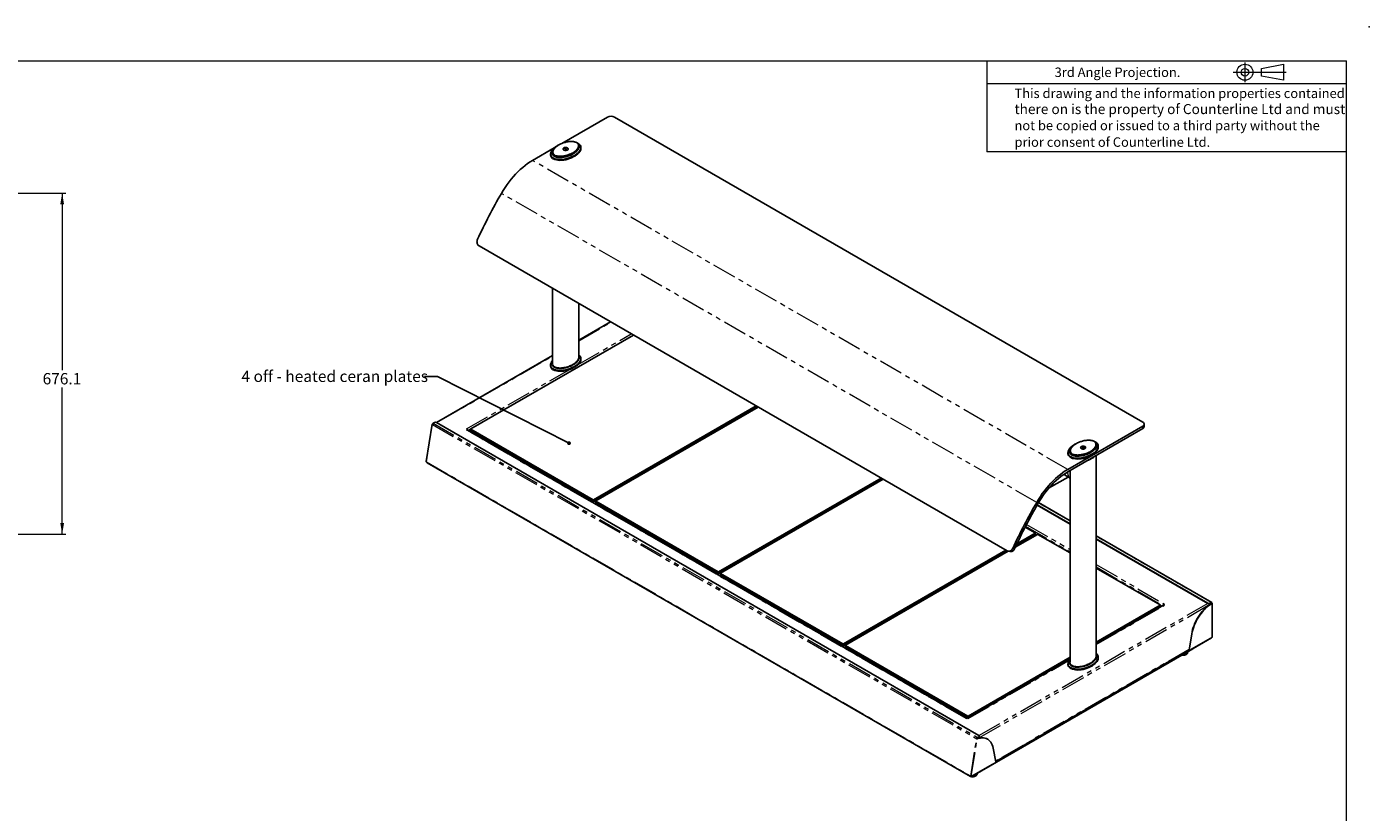
# Model space of a CAD drawing. Units: millimetres. Extents: x 0 to 586, y 0 to 420.
# Drawn here: x 231 to 586, y 213 to 420 of the extents above; entities that cross this region are included whole.
import ezdxf

# ---------------------------------------------------------------- set-up
doc = ezdxf.new("R2010")
doc.units = ezdxf.units.MM
doc.header["$PDSIZE"] = -1
doc.linetypes.add('PHANTOM', pattern=[12.7, 6.35, -1.27, 1.27, -1.27, 1.27, -1.27])
doc.styles.add('SLDTEXTSTYLE0', font='TXT', dxfattribs={"width": 0.605})
doc.dimstyles.new('SLDDIMSTYLE0', dxfattribs={"dimtxt": 0.18, "dimasz": 1, "dimexe": 0, "dimexo": 0.0625, "dimgap": 0, "dimtad": 0, "dimtih": 1, "dimtoh": 1, "dimdec": 0, "dimrnd": 1e-09, "dimzin": 0, "dimdsep": 46, "dimtxsty": 'Standard', "dimblk1": 'DOT', "dimblk2": 'DOT', "dimsah": 1, "dimcen": 0.09, "dimadec": 0, "dimazin": 0, "dimtfac": 1, "dimtdec": 0, "dimtofl": 0, "dimtmove": 0, "dimatfit": 3, "dimldrblk": 'DOT', "dimfxl": 0, "dimfrac": 2, "dimtolj": 1, "dimtzin": 0, "dimarcsym": 0})
doc.dimstyles.new('SLDDIMSTYLE1', dxfattribs={"dimtxt": 3, "dimasz": 3, "dimexe": 0, "dimexo": 0.0625, "dimgap": 0.75, "dimtad": 0, "dimtih": 1, "dimtoh": 1, "dimdec": 1, "dimlfac": 7.5, "dimrnd": 1e-09, "dimzin": 12, "dimdsep": 46, "dimtxsty": 'SLDTEXTSTYLE0', "dimsah": 1, "dimcen": 0.09, "dimadec": 0, "dimazin": 3, "dimtfac": 1, "dimtofl": 0, "dimtmove": 0, "dimatfit": 3, "dimfxl": 0, "dimfrac": 2, "dimtolj": 1, "dimtzin": 12, "dimarcsym": 0})

# ---------------------------------------------------------------- blocks, each defined once
blk = doc.blocks.new('_D_3')
at = {"color": 7, "linetype": 'Continuous', "lineweight": 18}
for p, q in [((222.59, 376.1), (241.57, 376.1)), ((240.57, 376.1), (240.57, 329.28)), ((240.57, 285.96), (240.57, 324.68)), ((222.56, 285.96), (241.57, 285.96))]:
    blk.add_line(p, q, dxfattribs=at)
for points in [[(240.57, 376.1), (240.07, 373.1), (241.07, 373.1)], [(240.57, 285.96), (241.07, 288.96), (240.07, 288.96)]]:
    blk.add_solid(points, dxfattribs=at)
at = {"color": 7, "linetype": 'Continuous', "lineweight": 18, "insert": (235.41, 328.54), "char_height": 3, "attachment_point": 1, "style": 'SLDTEXTSTYLE0'}
blk.add_mtext('676.1', dxfattribs=at)
blk = doc.blocks.new('_DOT')
at = {"color": 0, "linetype": 'ByBlock', "lineweight": -2}
blk.add_line((-0.5, 0), (-1, 0), dxfattribs=at)
at = {"color": 0, "linetype": 'ByBlock', "const_width": 0.5}
blk.add_lwpolyline([(-0.25, 0, 1), (0.25, 0, 1)], format="xyb", close=True, dxfattribs=at)

msp = doc.modelspace()

# ---------------------------------------------------------------- linework, layer by layer
at = {"color": 7, "linetype": 'Continuous', "lineweight": 18}
for p, q in [((5.873, 411.004), (579.873, 411.004)), ((484.873, 411.004), (484.873, 387.004)), ((549.905, 408.005), (563.924, 408.005)), ((553.052, 410.579), (553.052, 405.38)), ((557.425, 409.001), (563.228, 410.115)), ((557.425, 407.01), (557.425, 409.001)), ((563.228, 410.115), (563.228, 405.896)), ((579.873, 9.004), (579.873, 411.004)), ((484.873, 405.004), (579.873, 405.004)), ((563.228, 405.896), (557.425, 407.01)), ((579.873, 387.004), (484.873, 387.004))]:
    msp.add_line(p, q, dxfattribs=at)
at = {"color": 7, "linetype": 'Continuous', "lineweight": 25}
for p, q in [((384.636, 396.141), (372.555, 389.167)), ((526.058, 315.589), (386.522, 396.141)), ((370.582, 388.028), (364.837, 384.711)), ((370.15, 386.863), (370.15, 386.754)), ((376.929, 389.202), (376.799, 389.265)), ((377.06, 388.395), (377.06, 388.547)), ((377.615, 387.917), (377.615, 388.149)), ((369.595, 386.418), (369.595, 386.187)), ((490.239, 281.572), (350.703, 362.124)), ((370.15, 350.897), (370.15, 331.012)), ((377.06, 332.652), (377.06, 346.908)), ((385.465, 342.056), (377.06, 337.205)), ((391.483, 338.582), (348.546, 313.795)), ((370.15, 333.216), (339.461, 315.499)), ((369.595, 330.676), (369.595, 330.444)), ((377.615, 332.174), (377.615, 332.406)), ((380.979, 295.072), (423.916, 319.859)), ((424.293, 319.641), (380.979, 294.636)), ((424.01, 319.805), (381.006, 294.979)), ((381.006, 294.652), (424.293, 319.641)), ((424.482, 319.533), (381.545, 294.745)), ((338.341, 314.993), (336.765, 305.137)), ((338.392, 315.027), (338.371, 315.02)), ((338.589, 315.28), (338.934, 315.479)), ((339.499, 315.479), (482.759, 232.777)), ((347.688, 313.615), (347.42, 313.46)), ((347.422, 313.781), (347.689, 313.627)), ((347.634, 313.453), (347.688, 313.484)), ((347.689, 313.627), (347.678, 313.62)), ((347.678, 313.62), (347.688, 313.615)), ((479.505, 237.337), (347.686, 313.435)), ((347.688, 313.484), (347.688, 313.615)), ((347.689, 313.496), (347.688, 313.495)), ((347.689, 313.496), (347.689, 313.627)), ((347.731, 313.472), (347.689, 313.516)), ((347.731, 313.472), (347.844, 313.407)), ((349.82, 312.266), (347.731, 313.472)), ((349.933, 312.2), (347.844, 313.407)), ((348.546, 313.795), (348.48, 313.756)), ((348.48, 313.648), (348.48, 313.756)), ((348.546, 313.718), (348.48, 313.648)), ((380.818, 294.979), (348.48, 313.648)), ((348.48, 313.648), (348.48, 313.321)), ((348.48, 313.321), (380.818, 294.652)), ((348.546, 313.282), (348.48, 313.321)), ((348.546, 313.795), (348.546, 313.718)), ((348.546, 313.718), (380.846, 295.072)), ((380.846, 294.636), (348.546, 313.282)), ((349.933, 312.2), (349.82, 312.266)), ((350.177, 312.341), (349.933, 312.2)), ((526.058, 314.5), (506.259, 303.071)), ((526.058, 313.847), (506.259, 302.417)), ((526.448, 314.391), (526.448, 315.045)), ((351.888, 311.009), (352.186, 311.181)), ((352.001, 310.944), (352.299, 311.116)), ((509.702, 308.84), (509.702, 308.786)), ((510.253, 308.969), (510.09, 308.874)), ((510.09, 308.874), (510.149, 308.746)), ((510.149, 308.746), (510.373, 308.711)), ((510.476, 308.934), (510.253, 308.969)), ((510.253, 308.73), (510.253, 308.969)), ((510.373, 308.711), (510.536, 308.805)), ((510.536, 308.805), (510.476, 308.934)), ((510.476, 308.771), (510.476, 308.934)), ((510.924, 308.786), (510.924, 308.84)), ((513.636, 310.282), (513.506, 310.346)), ((513.768, 309.475), (513.768, 309.627)), ((514.323, 308.998), (514.323, 309.229)), ((506.303, 307.499), (506.303, 307.267)), ((506.858, 307.944), (506.858, 307.835)), ((513.768, 253.733), (513.768, 306.752)), ((336.961, 304.836), (480.576, 221.929)), ((506.858, 302.763), (506.858, 252.092)), ((413.977, 276.022), (456.914, 300.81)), ((457.292, 300.592), (413.977, 275.587)), ((457.009, 300.755), (414.005, 275.93)), ((414.005, 275.603), (457.292, 300.592)), ((457.48, 300.483), (414.543, 275.696)), ((506.338, 301.047), (501.203, 298.082)), ((505.814, 301.35), (506.851, 300.751)), ((506.851, 300.751), (506.858, 300.747)), ((380.846, 295.072), (380.818, 294.979)), ((381.006, 294.979), (380.818, 294.979)), ((380.818, 294.652), (380.818, 294.979)), ((380.818, 294.652), (381.006, 294.652)), ((380.846, 294.636), (380.818, 294.652)), ((380.846, 295.072), (380.979, 295.072)), ((380.979, 294.636), (380.846, 294.636)), ((381.006, 294.979), (380.979, 295.072)), ((381.006, 294.652), (380.979, 294.636)), ((381.006, 294.979), (381.006, 294.652)), ((381.545, 294.745), (381.478, 294.707)), ((381.478, 294.598), (381.478, 294.707)), ((381.545, 294.668), (381.478, 294.598)), ((413.816, 275.93), (381.478, 294.598)), ((381.478, 294.598), (381.478, 294.271)), ((381.545, 294.745), (381.545, 294.668)), ((381.545, 294.668), (413.844, 276.022)), ((381.478, 294.271), (413.816, 275.603)), ((381.545, 294.233), (381.478, 294.271)), ((413.844, 275.587), (381.545, 294.233)), ((506.858, 288.635), (498.157, 293.657)), ((506.858, 288.711), (498.19, 293.715)), ((506.858, 289.509), (498.534, 294.314)), ((497.66, 286.309), (495.001, 287.844)), ((498.225, 285.906), (492.391, 282.538)), ((492.532, 282.836), (497.726, 285.835)), ((497.66, 285.797), (492.532, 282.836)), ((497.726, 286.162), (492.744, 283.286)), ((492.815, 283.436), (497.66, 286.232)), ((497.66, 286.232), (497.66, 286.309)), ((497.726, 286.271), (497.66, 286.309)), ((497.726, 286.162), (497.66, 286.232)), ((497.726, 285.835), (497.66, 285.797)), ((497.726, 286.271), (497.726, 286.162)), ((497.726, 285.835), (497.726, 286.162)), ((498.359, 285.906), (498.225, 285.906)), ((506.858, 280.999), (498.359, 285.906)), ((544.292, 267.898), (513.768, 285.52)), ((543.254, 267.7), (513.768, 284.722)), ((543.254, 267.624), (513.768, 284.645)), ((446.975, 256.973), (489.913, 281.76)), ((490.304, 281.55), (446.975, 256.537)), ((490.007, 281.706), (447.003, 256.88)), ((447.003, 256.553), (490.304, 281.55)), ((490.531, 281.464), (447.541, 256.646)), ((490.47, 281.479), (490.931, 281.367)), ((494.077, 283.511), (493.889, 283.62)), ((494.19, 283.576), (494.002, 283.685)), ((530.658, 267.26), (513.768, 277.01)), ((413.844, 276.022), (413.816, 275.93)), ((414.005, 275.93), (413.816, 275.93)), ((413.816, 275.603), (413.816, 275.93)), ((413.816, 275.603), (414.005, 275.603)), ((413.844, 275.587), (413.816, 275.603)), ((413.844, 276.022), (413.977, 276.022)), ((413.977, 275.587), (413.844, 275.587)), ((414.005, 275.93), (413.977, 276.022)), ((414.005, 275.603), (413.977, 275.587)), ((414.005, 275.93), (414.005, 275.603)), ((414.543, 275.696), (414.476, 275.657)), ((414.476, 275.549), (414.476, 275.657)), ((414.543, 275.619), (414.476, 275.549)), ((446.815, 256.88), (414.476, 275.549)), ((414.476, 275.549), (414.476, 275.222)), ((414.476, 275.222), (446.815, 256.553)), ((414.543, 275.183), (414.476, 275.222)), ((414.543, 275.696), (414.543, 275.619)), ((414.543, 275.619), (446.842, 256.973)), ((446.842, 256.537), (414.543, 275.183)), ((513.768, 257.432), (530.658, 267.183)), ((531.516, 267.17), (513.768, 256.925)), ((530.725, 267.112), (513.768, 257.323)), ((513.768, 256.997), (530.725, 266.786)), ((530.658, 266.747), (513.768, 256.997)), ((528.579, 265.536), (531.362, 267.143)), ((528.692, 265.601), (531.475, 267.208)), ((530.658, 267.183), (530.658, 267.26)), ((530.725, 267.221), (530.658, 267.26)), ((530.725, 267.112), (530.658, 267.183)), ((530.725, 266.786), (530.658, 266.747)), ((530.725, 267.221), (530.725, 267.112)), ((530.725, 266.786), (530.725, 267.112)), ((531.475, 267.208), (531.362, 267.143)), ((531.475, 267.208), (531.517, 267.251)), ((531.526, 267.357), (531.515, 267.351)), ((531.515, 267.351), (531.782, 267.196)), ((531.515, 267.22), (531.515, 267.351)), ((531.568, 267.189), (531.515, 267.22)), ((531.784, 267.517), (531.517, 267.363)), ((531.517, 267.363), (531.526, 267.357)), ((531.517, 267.352), (531.517, 267.363)), ((544.136, 267.883), (543.819, 267.7)), ((544.136, 267.806), (543.819, 267.624)), ((544.137, 267.675), (544.137, 267.615)), ((544.357, 267.755), (544.291, 267.717)), ((544.388, 258.799), (544.388, 267.712)), ((527.206, 264.682), (527.081, 264.682)), ((527.307, 264.813), (527.432, 264.813)), ((528.692, 265.601), (528.579, 265.536)), ((538.301, 255.336), (538.988, 259.633)), ((538.367, 255.298), (539.054, 259.595)), ((446.842, 256.973), (446.815, 256.88)), ((447.003, 256.88), (446.815, 256.88)), ((446.815, 256.553), (446.815, 256.88)), ((446.815, 256.553), (447.003, 256.553)), ((446.842, 256.537), (446.815, 256.553)), ((446.842, 256.973), (446.975, 256.973)), ((446.975, 256.537), (446.842, 256.537)), ((447.003, 256.88), (446.975, 256.973)), ((447.003, 256.553), (446.975, 256.537)), ((447.003, 256.88), (447.003, 256.553)), ((447.541, 256.646), (447.475, 256.608)), ((447.475, 256.499), (447.475, 256.608)), ((447.541, 256.569), (447.475, 256.499)), ((479.813, 237.83), (447.475, 256.499)), ((447.475, 256.499), (447.475, 256.172)), ((447.475, 256.172), (479.813, 237.504)), ((447.541, 256.134), (447.475, 256.172)), ((447.541, 256.646), (447.541, 256.569)), ((447.541, 256.569), (479.84, 237.923)), ((479.84, 237.488), (447.541, 256.134)), ((481.191, 222.15), (539.305, 255.699)), ((487.262, 225.928), (538.311, 255.398)), ((538.302, 255.155), (544.215, 258.568)), ((506.831, 252.92), (479.84, 237.338)), ((479.974, 237.923), (506.858, 253.443)), ((506.858, 253.008), (479.974, 237.488)), ((506.858, 253.334), (480.001, 237.83)), ((480.001, 237.504), (506.858, 253.008)), ((514.323, 253.255), (514.323, 253.487)), ((537.966, 254.777), (537.983, 254.936)), ((538.032, 255.237), (538.146, 255.17)), ((538.098, 255.275), (538.146, 255.247)), ((538.367, 255.298), (538.301, 255.336)), ((506.303, 251.756), (506.303, 251.525)), ((479.84, 237.923), (479.813, 237.83)), ((480.001, 237.83), (479.813, 237.83)), ((479.813, 237.504), (479.813, 237.83)), ((479.84, 237.923), (479.974, 237.923)), ((480.001, 237.83), (479.974, 237.923)), ((480.001, 237.83), (480.001, 237.504)), ((479.662, 237.428), (479.394, 237.273)), ((479.671, 237.422), (479.662, 237.428)), ((479.683, 237.429), (479.671, 237.422)), ((479.951, 237.274), (479.683, 237.429)), ((479.813, 237.504), (480.001, 237.504)), ((479.84, 237.488), (479.813, 237.504)), ((479.974, 237.488), (479.84, 237.488)), ((480.001, 237.504), (479.974, 237.488)), ((482.198, 231.922), (482.263, 231.945)), ((482.281, 231.947), (482.281, 231.942)), ((482.414, 232.251), (482.759, 232.45)), ((482.414, 232.175), (482.759, 232.374)), ((482.876, 232.537), (482.876, 232.614)), ((485.09, 231.782), (485.024, 231.82)), ((487.285, 225.809), (486.569, 229.457)), ((480.784, 221.95), (487.22, 225.666)), ((480.648, 222.045), (480.648, 221.993)), ((480.705, 222.042), (480.705, 222.01)), ((482.34, 222.665), (482.357, 222.824))]:
    msp.add_line(p, q, dxfattribs=at)
at = {"color": 8, "linetype": 'PHANTOM', "lineweight": 18}
for p, q in [((376.472, 389.414), (376.124, 389.567)), ((506.259, 303.071), (364.837, 384.711)), ((498.036, 294.375), (356.615, 376.016)), ((377.06, 337.077), (385.576, 341.992)), ((347.844, 313.407), (391.468, 338.591)), ((376.907, 330.803), (390.933, 338.9)), ((339.574, 315.436), (370.15, 333.088)), ((347.422, 313.781), (374.482, 329.403)), ((336.796, 305.093), (338.372, 314.951)), ((338.387, 315.011), (338.371, 315.02)), ((338.372, 314.951), (482.198, 231.922)), ((338.589, 315.28), (482.414, 232.251)), ((479.394, 237.273), (347.42, 313.46)), ((349.489, 312.394), (349.544, 312.425)), ((349.799, 312.215), (349.853, 312.247)), ((526.058, 313.847), (526.058, 314.5)), ((352.444, 311.032), (352.146, 310.86)), ((353.968, 309.808), (354.266, 309.98)), ((354.277, 309.63), (354.575, 309.802)), ((513.179, 310.495), (512.831, 310.647)), ((336.796, 305.093), (480.621, 222.064)), ((506.858, 289.403), (498.488, 294.235)), ((495.117, 288.067), (506.858, 281.289)), ((495.364, 288.542), (506.858, 281.907)), ((495.261, 284.412), (495.45, 284.303)), ((495.571, 284.591), (495.759, 284.482)), ((544.136, 267.883), (513.768, 285.414)), ((491.734, 282.229), (492.195, 282.116)), ((492.454, 282.672), (492.539, 282.623)), ((492.66, 282.911), (492.849, 282.802)), ((513.768, 277.918), (531.784, 267.517)), ((513.768, 277.3), (531.362, 267.143)), ((543.372, 267.083), (482.719, 232.069)), ((543.245, 267.628), (482.811, 232.74)), ((513.768, 256.797), (531.782, 267.196)), ((530.309, 266.535), (530.362, 266.504)), ((530.618, 266.713), (530.671, 266.683)), ((543.254, 267.624), (543.254, 267.7)), ((543.819, 267.7), (543.819, 267.624)), ((544.137, 267.675), (544.103, 267.655)), ((544.136, 267.806), (544.136, 267.883)), ((544.291, 267.717), (544.136, 267.806)), ((544.291, 267.706), (544.291, 267.717)), ((544.291, 267.706), (544.357, 267.668)), ((544.357, 258.756), (544.357, 267.668)), ((525.349, 263.683), (525.412, 263.646)), ((525.658, 263.861), (525.721, 263.825)), ((528.26, 265.363), (528.322, 265.327)), ((528.569, 265.541), (528.579, 265.536)), ((539.054, 259.595), (538.988, 259.633)), ((538.333, 255.539), (487.239, 226.043)), ((544.357, 258.756), (538.367, 255.298)), ((479.951, 237.274), (506.66, 252.693)), ((538.157, 255.164), (487.285, 225.796)), ((538.301, 255.336), (538.146, 255.247)), ((538.146, 255.247), (538.146, 255.17)), ((480.621, 222.064), (482.198, 231.922)), ((480.771, 222.049), (482.347, 231.904)), ((482.286, 231.944), (482.281, 231.947)), ((482.281, 231.942), (482.347, 231.904)), ((482.414, 232.175), (482.414, 232.251)), ((482.759, 232.45), (482.759, 232.374)), ((480.771, 222.049), (487.285, 225.809)), ((480.648, 222.04), (480.705, 222.028))]:
    msp.add_line(p, q, dxfattribs=at)
at = {"color": 7, "linetype": 'Continuous', "lineweight": 25, "flags": 128}
for points in [[(371.513, 388.654), (371.338, 388.565), (370.712, 388.146), (370.197, 387.679), (369.83, 387.193), (369.647, 386.774), (369.595, 386.419), (369.636, 386.122), (369.773, 385.824), (369.933, 385.629), (370.151, 385.447), (370.415, 385.294), (370.73, 385.166), (371.055, 385.076), (371.408, 385.013), (371.921, 384.971), (372.455, 384.978), (373.184, 385.057), (373.882, 385.201), (374.541, 385.397), (375.154, 385.637), (375.718, 385.914), (376.112, 386.148), (376.474, 386.402), (377.04, 386.916), (377.392, 387.394), (377.568, 387.81), (377.615, 388.162), (377.571, 388.457), (377.431, 388.752), (377.269, 388.946), (377.048, 389.127), (376.929, 389.202), (376.929, 389.202)], [(373.134, 388.032), (373.024, 387.948), (372.958, 387.851), (372.939, 387.746), (372.97, 387.643), (373.048, 387.548), (373.167, 387.469), (373.319, 387.412), (373.492, 387.38), (373.674, 387.377), (373.85, 387.401), (374.008, 387.453), (374.137, 387.527), (374.226, 387.618), (374.269, 387.72), (374.262, 387.825), (374.207, 387.925), (374.108, 388.012), (373.971, 388.081), (373.807, 388.126), (373.628, 388.144), (373.448, 388.133), (373.279, 388.095), (373.134, 388.032)], [(374.265, 387.705), (374.262, 387.716), (374.207, 387.816), (374.108, 387.903), (373.971, 387.972), (373.807, 388.017), (373.628, 388.035), (373.448, 388.024), (373.279, 387.986), (373.134, 387.923)], [(373.365, 387.523), (373.291, 387.459), (373.273, 387.426)], [(373.938, 387.426), (373.92, 387.459), (373.846, 387.523), (373.736, 387.565), (373.605, 387.58), (373.475, 387.565), (373.365, 387.523)], [(373.723, 387.399), (373.649, 387.405), (373.488, 387.399)], [(364.837, 384.711), (364.185, 384.313), (363.534, 383.874), (362.888, 383.396), (362.248, 382.878), (361.616, 382.325), (360.994, 381.736), (360.385, 381.115), (359.789, 380.462), (359.21, 379.78), (358.648, 379.072), (358.106, 378.339), (357.586, 377.584), (357.088, 376.809), (356.615, 376.016)], [(526.058, 314.5), (526.223, 314.617), (526.347, 314.75), (526.423, 314.894), (526.448, 315.045), (526.423, 315.195), (526.347, 315.339), (526.223, 315.472), (526.058, 315.589)], [(508.22, 309.734), (508.045, 309.646), (507.419, 309.226), (506.904, 308.759), (506.537, 308.273), (506.355, 307.855), (506.303, 307.5), (506.343, 307.202), (506.481, 306.905), (506.64, 306.71), (506.859, 306.528), (507.122, 306.375), (507.437, 306.247), (507.762, 306.157), (508.115, 306.094), (508.629, 306.052), (509.162, 306.059), (509.892, 306.138), (510.59, 306.282), (511.248, 306.478), (511.861, 306.717), (512.425, 306.994), (512.819, 307.229), (513.182, 307.483), (513.747, 307.997), (514.099, 308.474), (514.276, 308.891), (514.323, 309.243), (514.278, 309.538), (514.138, 309.833), (513.977, 310.027), (513.755, 310.208), (513.636, 310.282), (513.636, 310.282)], [(509.841, 309.112), (509.732, 309.029), (509.665, 308.931), (509.646, 308.827), (509.677, 308.724), (509.755, 308.629), (509.875, 308.55), (510.026, 308.492), (510.199, 308.461), (510.381, 308.457), (510.557, 308.482), (510.716, 308.533), (510.844, 308.607), (510.933, 308.699), (510.976, 308.801), (510.97, 308.905), (510.915, 309.005), (510.815, 309.093), (510.678, 309.162), (510.514, 309.207), (510.335, 309.225), (510.155, 309.214), (509.986, 309.175), (509.841, 309.112)], [(509.709, 308.894), (509.665, 308.822), (509.653, 308.786)], [(510.745, 309.089), (510.606, 309.15), (510.443, 309.185), (510.269, 309.192), (510.099, 309.171), (509.947, 309.122), (509.824, 309.051), (509.74, 308.963), (509.703, 308.865), (509.716, 308.765), (509.776, 308.671), (509.881, 308.591), (510.02, 308.53), (510.183, 308.495), (510.356, 308.488), (510.526, 308.509), (510.679, 308.558), (510.802, 308.629), (510.885, 308.717), (510.922, 308.815), (510.91, 308.915), (510.849, 309.009), (510.745, 309.089)], [(510.973, 308.786), (510.97, 308.796), (510.917, 308.894)], [(506.259, 303.071), (505.606, 302.673), (504.956, 302.234), (504.309, 301.755), (503.669, 301.238), (503.037, 300.684), (502.416, 300.095), (501.806, 299.474), (501.211, 298.821), (500.631, 298.139), (500.07, 297.431), (499.528, 296.698), (499.007, 295.943), (498.509, 295.168), (498.036, 294.375)], [(506.259, 302.417), (505.638, 302.039), (505.019, 301.621), (504.404, 301.166), (503.796, 300.674), (503.194, 300.147), (502.603, 299.587), (502.023, 298.996), (501.457, 298.375), (500.906, 297.727), (500.371, 297.053), (499.856, 296.356), (499.361, 295.637), (498.887, 294.9), (498.437, 294.146)], [(538.988, 259.633), (539.092, 260.182), (539.23, 260.74), (539.401, 261.302), (539.603, 261.865), (539.836, 262.425), (540.097, 262.979), (540.386, 263.524), (540.701, 264.054), (541.038, 264.568), (541.397, 265.062), (541.774, 265.533), (542.168, 265.976), (542.576, 266.391), (542.995, 266.774), (543.422, 267.122), (543.855, 267.433), (544.291, 267.706)], [(539.054, 259.595), (539.158, 260.144), (539.296, 260.702), (539.467, 261.264), (539.669, 261.827), (539.902, 262.387), (540.163, 262.941), (540.452, 263.486), (540.767, 264.016), (541.104, 264.53), (541.463, 265.024), (541.84, 265.494), (542.234, 265.938), (542.642, 266.353), (543.061, 266.736), (543.488, 267.084), (543.921, 267.395), (544.357, 267.668)], [(528.569, 265.469), (528.576, 265.499), (528.579, 265.536)], [(528.687, 265.537), (528.687, 265.538), (528.692, 265.601)], [(485.024, 231.82), (484.695, 231.98), (484.339, 232.095), (483.96, 232.161), (483.562, 232.179), (483.148, 232.148), (482.72, 232.069), (482.281, 231.942)], [(486.569, 229.457), (486.461, 229.901), (486.316, 230.312), (486.136, 230.687), (485.923, 231.024), (485.676, 231.32), (485.4, 231.572), (485.094, 231.78), (484.761, 231.942), (484.405, 232.057), (484.026, 232.123), (483.628, 232.141), (483.214, 232.11), (482.786, 232.031), (482.347, 231.904)]]:
    msp.add_lwpolyline(points, dxfattribs=at)
at = {"color": 8, "linetype": 'PHANTOM', "lineweight": 18, "flags": 128}
for points in [[(536.553, 254.11), (536.725, 254.103), (536.967, 254.117), (537.201, 254.158), (537.416, 254.224), (537.604, 254.313), (537.759, 254.422), (537.873, 254.546), (537.944, 254.681), (537.966, 254.777)], [(480.875, 222.003), (481.099, 221.991), (481.342, 222.005), (481.575, 222.046), (481.79, 222.112), (481.978, 222.201), (482.133, 222.31), (482.248, 222.434), (482.319, 222.569), (482.34, 222.665)]]:
    msp.add_lwpolyline(points, dxfattribs=at)
at = {"color": 7, "linetype": 'Continuous', "lineweight": 18}
for radius in [2.109, 0.995]:
    msp.add_circle((553.052, 408.005), radius, dxfattribs=at)
at = {"color": 7, "linetype": 'Continuous', "lineweight": 25}
for centre, radius, start, end in [((385.579, 394.321), 2.049, 62.60967, 117.39033), ((373.285, 387.601), 0.355, 115.19578, 163.00964), ((373.605, 386.857), 0.555, 72.66193, 107.33807), ((492.947, 297.57), 157.291, 150.08364, 155.06994), ((338.854, 314.87), 0.489, 122.92272, 170.42247), ((339.216, 314.933), 0.615, 62.60967, 117.39033), ((525.781, 314.458), 0.671, 294.37466, 354.3052), ((509.97, 308.802), 0.269, 183.52205, 230.20817), ((510.67, 308.794), 0.254, 308.2961, 357.97367), ((634.368, 215.929), 157.291, 150.08364, 155.06994), ((633.579, 216.385), 155.917, 150.08366, 155.06565), ((543.537, 268.246), 0.615, 242.60967, 297.39033), ((543.537, 268.169), 0.615, 242.60967, 297.39033), ((544.222, 267.777), 0.136, 350.78596, 129.20329), ((544.197, 267.732), 0.0955, 350.78596, 129.20329), ((544.335, 258.805), 0.0536, 294.37466, 354.3052), ((538.207, 255.321), 0.0955, 230.79671, 9.21404), ((538.232, 255.276), 0.136, 230.79671, 9.21404), ((482.68, 231.841), 0.489, 122.92272, 170.42247), ((482.6, 231.888), 0.342, 122.92272, 170.42247), ((482.697, 232.614), 0.175, 290.78342, 69.21658), ((482.676, 232.557), 0.201, 294.37466, 354.3052), ((487.132, 225.792), 0.154, 305.01333, 6.29885)]:
    msp.add_arc(centre, radius, start, end, dxfattribs=at)
for centre, major_axis, ratio, start_param, end_param in [((373.605, 387.052), (3.966, 1.172), 0.5033698, 2.9954252, 6.137588), ((373.605, 331.309), (3.966, 1.172), 0.5033698, 2.9954252, 6.137588), ((510.313, 308.132), (3.966, 1.172), 0.5033698, 2.9954252, 6.137588), ((506.541, 304.104), (0.52, 2.831), 0.4645006, 2.559082, 2.9814331), ((543.732, 267.6), (0.39, -0.157), 0.7094236, 0.5361782, 1.0010257), ((543.732, 267.6), (0.39, 0.157), 0.7094236, 6.0053112, 6.4028162), ((539.018, 255.97), (0.39, -0.157), 0.7094236, 5.77558, 6.1780891), ((510.313, 252.39), (3.966, 1.172), 0.5033698, 2.9954252, 6.137588), ((482.264, 232.116), (-0.011, 0.246), 0.0491559, 3.9524626, 4.257592), ((482.264, 232.116), (-0.084, 0.387), 0.2555541, 4.2931155, 4.7092986), ((481.099, 222.535), (-0.084, 0.387), 0.2555541, 2.8207667, 3.6257848)]:
    msp.add_ellipse(centre, major_axis=major_axis, ratio=ratio, start_param=start_param, end_param=end_param, dxfattribs=at)
at = {"color": 8, "linetype": 'PHANTOM', "lineweight": 18}
msp.add_ellipse((507.579, 303.505), major_axis=(0.52, 2.831), ratio=0.4645006, start_param=2.0673819, end_param=2.9814331, dxfattribs=at)
at = {"color": 7, "linetype": 'Continuous', "lineweight": 25}
for points, knots in [([(371.745, 388.795), (371.707, 388.775), (371.406, 388.616), (370.966, 388.305), (370.474, 387.849), (370.179, 387.444), (370.018, 387.073), (369.967, 386.781), (369.992, 386.514), (370.071, 386.3), (370.202, 386.109), (370.369, 385.949), (370.585, 385.808), (370.835, 385.695), (371.109, 385.611), (371.433, 385.544), (371.821, 385.504), (372.326, 385.498), (372.901, 385.547), (373.61, 385.674), (374.373, 385.893), (375.149, 386.213), (375.848, 386.602), (376.38, 387), (376.764, 387.386), (377.022, 387.738), (377.196, 388.111), (377.248, 388.441), (377.207, 388.718), (377.124, 388.92), (376.991, 389.103), (376.82, 389.261), (376.597, 389.397), (376.413, 389.484), (376.298, 389.517), (376.282, 389.522)], [0, 0, 0, 0, 0.0087484, 0.0698049, 0.118193, 0.1677215, 0.1992455, 0.2314135, 0.2544448, 0.2780185, 0.2961998, 0.3148683, 0.333071, 0.3518995, 0.3687619, 0.3860157, 0.4106173, 0.4359158, 0.4721817, 0.5094422, 0.5625841, 0.6172171, 0.6721, 0.728232, 0.7657146, 0.8037344, 0.8412622, 0.8798772, 0.9013188, 0.9232249, 0.941325, 0.9599187, 0.9780389, 0.9967756, 1, 1, 1, 1]), ([(376.69, 389.267), (376.73, 389.234), (376.826, 389.155), (376.943, 389.001), (377.033, 388.806), (377.073, 388.558), (377.038, 388.275), (376.895, 387.917), (376.615, 387.522), (376.146, 387.074), (375.621, 386.713), (375.097, 386.431), (374.599, 386.206), (373.979, 385.985), (373.318, 385.822), (372.718, 385.734), (372.25, 385.705), (371.821, 385.716), (371.47, 385.757), (371.159, 385.827), (370.905, 385.913), (370.681, 386.023), (370.491, 386.154), (370.342, 386.305), (370.236, 386.47), (370.161, 386.669), (370.139, 386.908), (370.196, 387.221), (370.367, 387.572), (370.61, 387.905), (370.831, 388.091), (370.916, 388.163)], [0, 0, 0, 0, 0.014536, 0.0345605, 0.0602558, 0.0866857, 0.1237306, 0.1617891, 0.2183075, 0.2763753, 0.3494545, 0.3870892, 0.4247211, 0.4806716, 0.5379102, 0.5730484, 0.6088719, 0.6351443, 0.6620407, 0.6827415, 0.7039876, 0.722967, 0.7436186, 0.764929, 0.7854217, 0.8063594, 0.8381944, 0.8709168, 0.9191711, 0.9687355, 1, 1, 1, 1]), ([(370.174, 386.567), (370.184, 386.516), (370.208, 386.401), (370.303, 386.229), (370.454, 386.053), (370.603, 385.955), (370.678, 385.906)], [0, 0, 0, 0, 0.2060327, 0.4707563, 0.734132, 1, 1, 1, 1]), ([(370.678, 385.906), (370.762, 385.863), (370.931, 385.777), (371.235, 385.69), (371.559, 385.632), (371.928, 385.602), (372.338, 385.604), (372.781, 385.641), (373.287, 385.719), (373.842, 385.85), (374.424, 386.04), (374.966, 386.267), (375.462, 386.525), (375.909, 386.811), (376.258, 387.089), (376.522, 387.348), (376.717, 387.58), (376.877, 387.822), (376.99, 388.071), (377.053, 388.287), (377.048, 388.417), (377.047, 388.461)], [0, 0, 0, 0, 0.0367031, 0.0735256, 0.1102769, 0.1471495, 0.1950919, 0.2441181, 0.2935667, 0.3664795, 0.4396854, 0.5122816, 0.585077, 0.6582348, 0.7307726, 0.7795381, 0.8284011, 0.8768504, 0.9262559, 0.9747426, 1, 1, 1, 1]), ([(370.978, 385.993), (371.047, 385.968), (371.199, 385.912), (371.485, 385.85), (371.826, 385.809), (372.243, 385.798), (372.703, 385.826), (373.288, 385.912), (373.942, 386.073), (374.67, 386.326), (375.1, 386.552), (375.328, 386.672)], [0, 0, 0, 0, 0.0505179, 0.1118306, 0.1881382, 0.2664916, 0.3694639, 0.4747411, 0.6397026, 0.8089514, 1, 1, 1, 1]), ([(371.063, 388.293), (371.111, 388.339), (371.273, 388.491), (371.495, 388.616), (371.651, 388.704)], [0, 0, 0, 0, 0.2996044, 1, 1, 1, 1]), ([(371.889, 388.878), (371.871, 388.869), (371.787, 388.826), (371.712, 388.777), (371.654, 388.74)], [0, 0, 0, 0, 0.2245727, 1, 1, 1, 1]), ([(376.124, 389.567), (376.02, 389.597), (375.807, 389.657), (375.452, 389.704), (375.081, 389.721), (374.649, 389.705), (374.166, 389.648), (373.663, 389.546), (373.194, 389.416), (372.607, 389.215), (372.215, 389.022), (371.952, 388.892)], [0, 0, 0, 0, 0.0757963, 0.1542812, 0.2353373, 0.3180437, 0.4358155, 0.5559773, 0.6647072, 0.774435, 1, 1, 1, 1]), ([(376.492, 389.418), (376.448, 389.444), (376.344, 389.505), (376.218, 389.55), (376.145, 389.576)], [0, 0, 0, 0, 0.4169738, 1, 1, 1, 1]), ([(376.673, 389.295), (376.638, 389.325), (376.584, 389.37), (376.515, 389.406), (376.492, 389.418)], [0, 0, 0, 0, 0.6668345, 1, 1, 1, 1]), ([(350.312, 363.87), (350.26, 363.729), (350.156, 363.447), (350.153, 362.993), (350.268, 362.583), (350.468, 362.286), (350.636, 362.17), (350.703, 362.124)], [0, 0, 0, 0, 0.2146875, 0.4293756, 0.6440518, 0.8587333, 1, 1, 1, 1]), ([(370.15, 331.875), (370.035, 331.735), (369.812, 331.466), (369.638, 331.058), (369.58, 330.696), (369.621, 330.375), (369.742, 330.108), (369.925, 329.882), (370.141, 329.702), (370.41, 329.545), (370.718, 329.421), (371.054, 329.328), (371.454, 329.258), (371.926, 329.22), (372.526, 329.23), (373.189, 329.304), (373.889, 329.45), (374.548, 329.647), (375.162, 329.888), (375.682, 330.144), (376.119, 330.403), (376.583, 330.729), (377.039, 331.14), (377.397, 331.618), (377.58, 332.041), (377.631, 332.401), (377.586, 332.72), (377.462, 332.984), (377.283, 333.206), (377.134, 333.319), (377.06, 333.375)], [0, 0, 0, 0, 0.0488005, 0.0942609, 0.1318085, 0.1632473, 0.1956819, 0.2183841, 0.241712, 0.2644314, 0.2878685, 0.309804, 0.3322441, 0.3638012, 0.396258, 0.4413999, 0.4864827, 0.531534, 0.5765684, 0.6215946, 0.6560102, 0.6906587, 0.7548246, 0.8095111, 0.8546617, 0.8918775, 0.9230832, 0.9552766, 0.9779837, 1, 1, 1, 1]), ([(370.15, 331.609), (370.107, 331.517), (370.013, 331.32), (369.968, 331.038), (369.992, 330.772), (370.071, 330.557), (370.202, 330.367), (370.369, 330.207), (370.585, 330.065), (370.835, 329.953), (371.109, 329.868), (371.433, 329.802), (371.821, 329.761), (372.326, 329.756), (372.901, 329.804), (373.61, 329.932), (374.373, 330.15), (375.149, 330.47), (375.848, 330.859), (376.38, 331.258), (376.764, 331.643), (377.023, 331.995), (377.196, 332.369), (377.249, 332.699), (377.205, 332.975), (377.145, 333.143), (377.077, 333.232), (377.06, 333.253)], [0, 0, 0, 0, 0.0372026, 0.0795738, 0.1099104, 0.1409613, 0.1649094, 0.1894994, 0.2134757, 0.2382764, 0.2604873, 0.2832137, 0.3156186, 0.3489415, 0.3967105, 0.4457895, 0.5157873, 0.587749, 0.6600401, 0.7339764, 0.7833479, 0.8334272, 0.8828582, 0.9337214, 0.961964, 0.9908184, 1, 1, 1, 1]), ([(370.174, 330.824), (370.184, 330.774), (370.208, 330.659), (370.303, 330.487), (370.454, 330.31), (370.603, 330.213), (370.678, 330.164)], [0, 0, 0, 0, 0.2060327, 0.4707563, 0.734132, 1, 1, 1, 1]), ([(370.678, 330.164), (370.762, 330.121), (370.931, 330.035), (371.235, 329.947), (371.559, 329.89), (371.928, 329.86), (372.338, 329.861), (372.781, 329.898), (373.287, 329.977), (373.842, 330.107), (374.424, 330.297), (374.966, 330.524), (375.462, 330.782), (375.909, 331.069), (376.258, 331.347), (376.522, 331.605), (376.717, 331.837), (376.877, 332.079), (376.99, 332.329), (377.053, 332.544), (377.048, 332.674), (377.047, 332.719)], [0, 0, 0, 0, 0.0367031, 0.0735256, 0.1102769, 0.1471495, 0.1950919, 0.2441181, 0.2935667, 0.3664795, 0.4396854, 0.5122816, 0.585077, 0.6582348, 0.7307726, 0.7795381, 0.8284011, 0.8768504, 0.9262559, 0.9747426, 1, 1, 1, 1]), ([(347.42, 313.46), (347.463, 313.468), (347.55, 313.482), (347.642, 313.466), (347.679, 313.436), (347.684, 313.431)], [0, 0, 0, 0, 0.45797781, 0.91609584, 1, 1, 1, 1]), ([(347.844, 313.407), (347.829, 313.439), (347.797, 313.503), (347.739, 313.583), (347.695, 313.618), (347.689, 313.623)], [0, 0, 0, 0, 0.463106, 0.9263538, 1, 1, 1, 1]), ([(508.452, 309.876), (508.414, 309.856), (508.114, 309.697), (507.673, 309.386), (507.182, 308.93), (506.887, 308.525), (506.726, 308.154), (506.674, 307.861), (506.699, 307.595), (506.779, 307.38), (506.909, 307.19), (507.076, 307.03), (507.292, 306.888), (507.542, 306.776), (507.816, 306.691), (508.14, 306.625), (508.528, 306.584), (509.034, 306.579), (509.608, 306.627), (510.317, 306.755), (511.08, 306.973), (511.856, 307.293), (512.556, 307.682), (513.087, 308.081), (513.471, 308.467), (513.73, 308.819), (513.903, 309.192), (513.955, 309.522), (513.915, 309.798), (513.831, 310.001), (513.698, 310.184), (513.527, 310.341), (513.305, 310.478), (513.12, 310.564), (513.006, 310.597), (512.989, 310.602)], [0, 0, 0, 0, 0.0087484, 0.0698049, 0.118193, 0.1677215, 0.1992455, 0.2314135, 0.2544448, 0.2780185, 0.2961998, 0.3148683, 0.333071, 0.3518995, 0.3687619, 0.3860157, 0.4106173, 0.4359158, 0.4721817, 0.5094422, 0.5625841, 0.6172171, 0.6721, 0.728232, 0.7657146, 0.8037344, 0.8412622, 0.8798772, 0.9013188, 0.9232249, 0.941325, 0.9599187, 0.9780389, 0.9967756, 1, 1, 1, 1]), ([(513.397, 310.348), (513.437, 310.315), (513.534, 310.236), (513.65, 310.081), (513.74, 309.887), (513.78, 309.639), (513.745, 309.356), (513.602, 308.998), (513.322, 308.603), (512.853, 308.155), (512.328, 307.793), (511.804, 307.512), (511.306, 307.287), (510.686, 307.065), (510.025, 306.903), (509.425, 306.815), (508.957, 306.785), (508.528, 306.797), (508.177, 306.838), (507.867, 306.907), (507.613, 306.994), (507.388, 307.104), (507.199, 307.234), (507.049, 307.386), (506.943, 307.55), (506.868, 307.75), (506.847, 307.989), (506.903, 308.302), (507.075, 308.652), (507.317, 308.986), (507.538, 309.171), (507.623, 309.243)], [0, 0, 0, 0, 0.014536, 0.0345605, 0.0602558, 0.0866857, 0.1237306, 0.1617891, 0.2183075, 0.2763753, 0.3494545, 0.3870892, 0.4247211, 0.4806716, 0.5379102, 0.5730484, 0.6088719, 0.6351443, 0.6620407, 0.6827415, 0.7039876, 0.722967, 0.7436186, 0.764929, 0.7854217, 0.8063594, 0.8381944, 0.8709168, 0.9191711, 0.9687355, 1, 1, 1, 1]), ([(507.385, 306.987), (507.47, 306.944), (507.638, 306.858), (507.943, 306.77), (508.266, 306.713), (508.635, 306.683), (509.045, 306.684), (509.488, 306.721), (509.995, 306.8), (510.549, 306.931), (511.132, 307.121), (511.673, 307.347), (512.169, 307.605), (512.616, 307.892), (512.966, 308.17), (513.23, 308.428), (513.424, 308.66), (513.584, 308.902), (513.697, 309.152), (513.76, 309.367), (513.756, 309.497), (513.754, 309.542)], [0, 0, 0, 0, 0.0367031, 0.0735256, 0.1102769, 0.1471495, 0.1950919, 0.2441181, 0.2935667, 0.3664795, 0.4396854, 0.5122816, 0.585077, 0.6582348, 0.7307726, 0.7795381, 0.8284011, 0.8768504, 0.9262559, 0.9747426, 1, 1, 1, 1]), ([(507.77, 309.374), (507.819, 309.419), (507.981, 309.571), (508.203, 309.697), (508.358, 309.784)], [0, 0, 0, 0, 0.2996044, 1, 1, 1, 1]), ([(508.597, 309.959), (508.578, 309.949), (508.494, 309.906), (508.419, 309.858), (508.361, 309.821)], [0, 0, 0, 0, 0.2245727, 1, 1, 1, 1]), ([(512.831, 310.647), (512.727, 310.677), (512.514, 310.738), (512.16, 310.784), (511.788, 310.801), (511.356, 310.785), (510.873, 310.728), (510.37, 310.626), (509.902, 310.496), (509.314, 310.296), (508.923, 310.102), (508.659, 309.972)], [0, 0, 0, 0, 0.0757963, 0.1542812, 0.2353373, 0.3180437, 0.4358155, 0.5559773, 0.6647072, 0.774435, 1, 1, 1, 1]), ([(513.199, 310.499), (513.156, 310.524), (513.051, 310.585), (512.926, 310.63), (512.852, 310.656)], [0, 0, 0, 0, 0.4169738, 1, 1, 1, 1]), ([(513.381, 310.376), (513.345, 310.406), (513.292, 310.451), (513.222, 310.487), (513.199, 310.499)], [0, 0, 0, 0, 0.6668345, 1, 1, 1, 1]), ([(336.796, 305.093), (336.787, 305.099), (336.77, 305.112), (336.762, 305.128), (336.765, 305.135), (336.766, 305.136)], [0, 0, 0, 0, 0.4529488, 0.9058976, 1, 1, 1, 1]), ([(336.963, 304.838), (336.934, 304.857), (336.874, 304.899), (336.821, 304.992), (336.803, 305.063), (336.796, 305.093)], [0, 0, 0, 0, 0.3446532, 0.7246687, 1, 1, 1, 1]), ([(506.881, 307.647), (506.892, 307.597), (506.915, 307.482), (507.01, 307.31), (507.161, 307.133), (507.31, 307.036), (507.385, 306.987)], [0, 0, 0, 0, 0.20603275, 0.47075628, 0.73413199, 1, 1, 1, 1]), ([(507.685, 307.074), (507.754, 307.049), (507.906, 306.992), (508.192, 306.931), (508.534, 306.889), (508.95, 306.878), (509.411, 306.907), (509.995, 306.992), (510.649, 307.153), (511.378, 307.407), (511.808, 307.633), (512.036, 307.753)], [0, 0, 0, 0, 0.0505179, 0.1118306, 0.1881382, 0.2664916, 0.3694639, 0.4747411, 0.6397026, 0.8089514, 1, 1, 1, 1]), ([(512.444, 305.894), (512.392, 305.861), (512.098, 305.676), (511.736, 305.488), (511.39, 305.368), (511.35, 305.354)], [0, 0, 0, 0, 0.16135607, 0.90282073, 1, 1, 1, 1]), ([(513.329, 306.499), (513.276, 306.45), (513.053, 306.245), (512.539, 305.935), (512.007, 305.646), (511.66, 305.522), (511.586, 305.496)], [0, 0, 0, 0, 0.1208703, 0.507562, 0.8942366, 1, 1, 1, 1]), ([(490.239, 281.572), (490.351, 281.524), (490.575, 281.428), (490.952, 281.472), (491.305, 281.654), (491.573, 281.927), (491.688, 282.143), (491.734, 282.229)], [0, 0, 0, 0, 0.2146889, 0.4293779, 0.6440648, 0.8587437, 1, 1, 1, 1]), ([(492.195, 282.116), (492.122, 281.987), (491.976, 281.729), (491.649, 281.466), (491.286, 281.323), (491.048, 281.354), (490.931, 281.369)], [0, 0, 0, 0, 0.2518335, 0.5036678, 0.7554879, 1, 1, 1, 1]), ([(531.362, 267.143), (531.377, 267.175), (531.409, 267.238), (531.467, 267.319), (531.511, 267.354), (531.517, 267.358)], [0, 0, 0, 0, 0.463106, 0.9263538, 1, 1, 1, 1]), ([(531.782, 267.196), (531.739, 267.203), (531.652, 267.218), (531.56, 267.202), (531.524, 267.172), (531.518, 267.167)], [0, 0, 0, 0, 0.4579778, 0.9160958, 1, 1, 1, 1]), ([(544.357, 258.756), (544.341, 258.72), (544.311, 258.648), (544.256, 258.586), (544.218, 258.572), (544.214, 258.57)], [0, 0, 0, 0, 0.4706919, 0.941518, 1, 1, 1, 1]), ([(506.858, 252.955), (506.742, 252.816), (506.519, 252.546), (506.345, 252.138), (506.287, 251.777), (506.329, 251.455), (506.449, 251.188), (506.632, 250.962), (506.848, 250.783), (507.118, 250.626), (507.425, 250.502), (507.762, 250.409), (508.161, 250.338), (508.633, 250.301), (509.233, 250.31), (509.897, 250.384), (510.596, 250.53), (511.255, 250.728), (511.869, 250.969), (512.39, 251.225), (512.826, 251.484), (513.291, 251.809), (513.747, 252.22), (514.104, 252.699), (514.287, 253.122), (514.338, 253.481), (514.293, 253.8), (514.169, 254.064), (513.99, 254.287), (513.841, 254.4), (513.768, 254.455)], [0, 0, 0, 0, 0.0488005, 0.0942609, 0.1318085, 0.1632473, 0.1956819, 0.2183841, 0.241712, 0.2644314, 0.2878685, 0.309804, 0.3322441, 0.3638012, 0.396258, 0.4413999, 0.4864827, 0.531534, 0.5765684, 0.6215946, 0.6560102, 0.6906587, 0.7548246, 0.8095111, 0.8546617, 0.8918775, 0.9230832, 0.9552766, 0.9779837, 1, 1, 1, 1]), ([(506.858, 252.689), (506.814, 252.597), (506.72, 252.401), (506.675, 252.119), (506.699, 251.853), (506.779, 251.638), (506.909, 251.447), (507.076, 251.287), (507.292, 251.146), (507.542, 251.033), (507.816, 250.949), (508.14, 250.882), (508.528, 250.842), (509.034, 250.836), (509.608, 250.885), (510.317, 251.012), (511.08, 251.231), (511.856, 251.551), (512.556, 251.94), (513.087, 252.338), (513.471, 252.724), (513.73, 253.076), (513.903, 253.449), (513.956, 253.78), (513.913, 254.055), (513.853, 254.223), (513.784, 254.312), (513.768, 254.334)], [0, 0, 0, 0, 0.03720261, 0.07957382, 0.10991039, 0.14096135, 0.16490943, 0.1894994, 0.21347571, 0.23827644, 0.26048735, 0.28321373, 0.31561864, 0.34894151, 0.3967105, 0.44578953, 0.51578726, 0.58774905, 0.66004014, 0.73397642, 0.78334795, 0.83342718, 0.88285822, 0.93372137, 0.96196398, 0.9908184, 1, 1, 1, 1]), ([(506.881, 251.905), (506.892, 251.854), (506.915, 251.74), (507.01, 251.567), (507.161, 251.391), (507.31, 251.293), (507.385, 251.244)], [0, 0, 0, 0, 0.20603275, 0.47075628, 0.73413199, 1, 1, 1, 1]), ([(507.385, 251.244), (507.47, 251.201), (507.638, 251.115), (507.943, 251.028), (508.266, 250.97), (508.635, 250.94), (509.045, 250.942), (509.488, 250.979), (509.995, 251.057), (510.549, 251.188), (511.132, 251.378), (511.673, 251.605), (512.169, 251.863), (512.616, 252.149), (512.966, 252.427), (513.23, 252.686), (513.424, 252.918), (513.584, 253.16), (513.697, 253.41), (513.76, 253.625), (513.756, 253.755), (513.754, 253.799)], [0, 0, 0, 0, 0.0367031, 0.0735256, 0.1102769, 0.1471495, 0.1950919, 0.2441181, 0.2935667, 0.3664795, 0.4396854, 0.5122816, 0.585077, 0.6582348, 0.7307726, 0.7795381, 0.8284011, 0.8768504, 0.9262559, 0.9747426, 1, 1, 1, 1]), ([(536.389, 254.016), (536.391, 254.015), (536.464, 253.997), (536.621, 253.986), (536.85, 253.984), (537.077, 254.014), (537.295, 254.07), (537.496, 254.155), (537.666, 254.264), (537.801, 254.392), (537.895, 254.531), (537.95, 254.66), (537.957, 254.742), (537.959, 254.771)], [0, 0, 0, 0, 0.0028427, 0.1114743, 0.2199144, 0.3287842, 0.4386328, 0.5502725, 0.6642001, 0.7643896, 0.8591981, 0.94997, 1, 1, 1, 1]), ([(480.648, 221.993), (480.634, 221.973), (480.606, 221.933), (480.574, 221.922), (480.565, 221.948), (480.581, 222.001), (480.609, 222.046), (480.621, 222.064)], [0, 0, 0, 0, 0.2116013, 0.4232792, 0.6349572, 0.8466343, 1, 1, 1, 1]), ([(480.622, 221.939), (480.671, 221.925), (480.79, 221.893), (480.994, 221.872), (481.224, 221.873), (481.452, 221.902), (481.669, 221.958), (481.87, 222.043), (482.041, 222.152), (482.175, 222.28), (482.269, 222.419), (482.325, 222.548), (482.331, 222.63), (482.334, 222.659)], [0, 0, 0, 0, 0.0692739, 0.1706684, 0.2718841, 0.373501, 0.4760314, 0.5802336, 0.6865713, 0.7800861, 0.8685784, 0.9533031, 1, 1, 1, 1]), ([(480.623, 222.01), (480.624, 222.013), (480.624, 222.016), (480.643, 222.039), (480.65, 222.047)], [0, 0, 0, 0, 0.6321679, 1, 1, 1, 1]), ([(480.771, 222.049), (480.78, 222.026), (480.799, 221.981), (480.79, 221.946), (480.76, 221.948), (480.728, 221.978), (480.709, 222.005), (480.705, 222.01)], [0, 0, 0, 0, 0.2352049, 0.4704768, 0.7057492, 0.9410217, 1, 1, 1, 1])]:
    msp.add_open_spline(points, degree=3, knots=knots, dxfattribs=at)
at = {"color": 8, "linetype": 'PHANTOM', "lineweight": 18}
for points, knots in [([(371.952, 388.892), (371.72, 388.756), (371.37, 388.55), (370.982, 388.235), (370.691, 387.953), (370.43, 387.618), (370.264, 387.275), (370.206, 386.964), (370.226, 386.733), (370.299, 386.536), (370.4, 386.379), (370.544, 386.232), (370.727, 386.107), (370.877, 386.027), (370.965, 385.998), (370.978, 385.993)], [0, 0, 0, 0, 0.1710652, 0.258643, 0.3468759, 0.4659617, 0.5878381, 0.6657694, 0.7455815, 0.7952379, 0.8458833, 0.8955749, 0.9467911, 0.9923785, 1, 1, 1, 1]), ([(375.328, 386.672), (375.36, 386.687), (375.528, 386.768), (375.787, 386.946), (376.176, 387.23), (376.551, 387.59), (376.827, 387.976), (376.971, 388.332), (377.006, 388.607), (376.967, 388.851), (376.883, 389.039), (376.756, 389.201), (376.621, 389.321), (376.515, 389.387), (376.472, 389.414)], [0, 0, 0, 0, 0.022693, 0.1225697, 0.2231788, 0.3736157, 0.5276823, 0.6256536, 0.7259268, 0.7932116, 0.8622061, 0.9128314, 0.9647143, 1, 1, 1, 1]), ([(508.659, 309.972), (508.427, 309.836), (508.077, 309.631), (507.69, 309.315), (507.399, 309.033), (507.137, 308.699), (506.972, 308.355), (506.914, 308.045), (506.934, 307.813), (507.007, 307.617), (507.107, 307.46), (507.251, 307.312), (507.435, 307.188), (507.584, 307.108), (507.673, 307.078), (507.685, 307.074)], [0, 0, 0, 0, 0.1710652, 0.258643, 0.3468759, 0.4659617, 0.5878381, 0.6657694, 0.7455815, 0.7952379, 0.8458833, 0.8955749, 0.9467911, 0.9923785, 1, 1, 1, 1]), ([(512.036, 307.753), (512.067, 307.768), (512.236, 307.849), (512.494, 308.026), (512.883, 308.311), (513.258, 308.671), (513.535, 309.057), (513.678, 309.412), (513.714, 309.688), (513.675, 309.932), (513.59, 310.12), (513.463, 310.282), (513.328, 310.402), (513.222, 310.468), (513.179, 310.495)], [0, 0, 0, 0, 0.022693, 0.1225697, 0.2231788, 0.3736157, 0.5276823, 0.6256536, 0.7259268, 0.7932116, 0.8622061, 0.9128314, 0.9647143, 1, 1, 1, 1])]:
    msp.add_open_spline(points, degree=3, knots=knots, dxfattribs=at)
at = {"color": 7, "linetype": 'Continuous', "lineweight": 25}
for points in [[(338.371, 315.02), (338.362, 315.016), (338.345, 315.008), (338.338, 314.99), (338.346, 314.969), (338.364, 314.957), (338.372, 314.951)], [(544.291, 267.706), (544.292, 267.707), (544.294, 267.709), (544.295, 267.712), (544.294, 267.715), (544.292, 267.716), (544.291, 267.717)], [(544.357, 267.668), (544.366, 267.674), (544.383, 267.687), (544.391, 267.712), (544.383, 267.736), (544.366, 267.749), (544.357, 267.755)], [(482.347, 231.904), (482.336, 231.901), (482.315, 231.896), (482.273, 231.898), (482.231, 231.906), (482.209, 231.917), (482.198, 231.922)], [(482.281, 231.942), (482.28, 231.942), (482.277, 231.941), (482.272, 231.941), (482.267, 231.943), (482.264, 231.944), (482.263, 231.945)], [(480.621, 222.064), (480.632, 222.059), (480.654, 222.049), (480.697, 222.041), (480.739, 222.04), (480.76, 222.046), (480.771, 222.049)]]:
    msp.add_open_spline(points, degree=3, dxfattribs=at)
at = {"color": 7, "linetype": 'Continuous', "lineweight": 0}
msp.add_point((585.877, 420.007), dxfattribs=at)

# ---------------------------------------------------------------- texts
at = {"color": 7, "linetype": 'Continuous', "lineweight": 0, "attachment_point": 1, "style": 'SLDTEXTSTYLE0'}
for s, insert, char_height in [('3rd Angle Projection.', (502.778, 409.252), 2.5), ('This drawing and the information properties contained', (492.174, 403.696), 2.5), ('there on is the property of Counterline Ltd and must', (492.174, 399.606), 2.64583), ('not be copied or issued to a third party without the', (492.174, 395.196), 2.5), ('prior consent of Counterline Ltd.', (492.174, 390.811), 2.5), ('4 off - heated ceran plates', (287.949, 329.179), 3)]:
    msp.add_mtext(s, dxfattribs=dict(at, insert=insert, char_height=char_height))

# ---------------------------------------------------------------- dimensions: what is measured, and where the dimension line sits
at = {"color": 7, "linetype": 'Continuous', "lineweight": 18}
dim = msp.add_linear_dim(base=(240.567, 285.961), p1=(221.591, 376.103), p2=(221.56, 285.961), angle=90, dimstyle='SLDDIMSTYLE1', dxfattribs=at)
dim.commit()
dim.dimension.update_dxf_attribs({"geometry": '_D_3', "text_midpoint": (240.567, 326.979), "dimtype": 160})

# ---------------------------------------------------------------- leaders
at = {"color": 7, "linetype": 'Continuous', "lineweight": 0}
msp.add_leader([(374.481, 310.014), (339.71, 327.637), (336.31, 327.637)], dimstyle='SLDDIMSTYLE0', dxfattribs=at)

doc.saveas('drawing.dxf')
